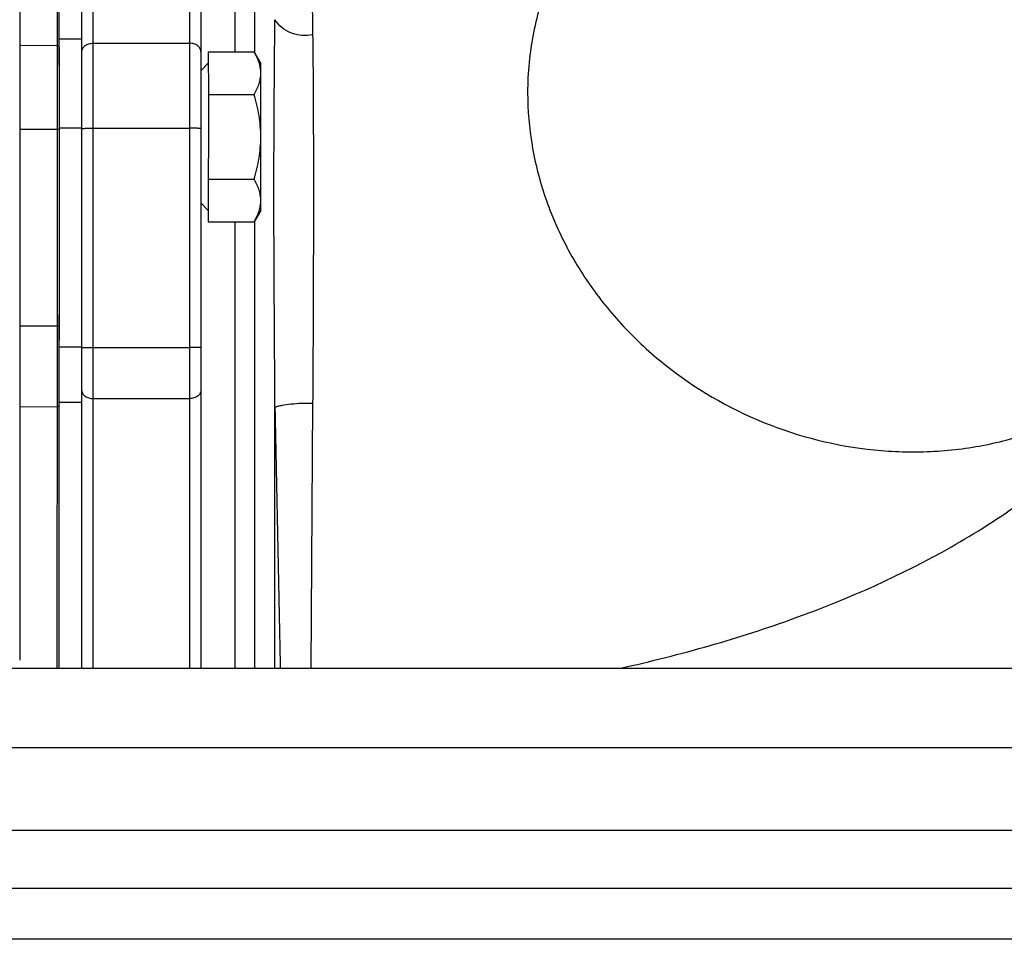
# Model space of a CAD drawing. Units: millimetres. Extents: x 597 to 4183, y 2585 to 5121.
# Drawn here: x 1995 to 2082, y 3601 to 3683 of the extents above; entities that cross this region are included whole.
import ezdxf

# ---------------------------------------------------------------- set-up
doc = ezdxf.new("R2010")
doc.units = ezdxf.units.MM
doc.layers.get('0').update_dxf_attribs({"lineweight": 30})
for name, color, linetype in [('02___PRT_ALL_AXES', 7, 'Continuous'), ('06___PRT_ALL_SURFS', 7, 'Continuous'), ('3_ALL_AXES', 7, 'Continuous')]:
    doc.layers.add(name, color=color, linetype=linetype)

msp = doc.modelspace()

# ---------------------------------------------------------------- linework, layer by layer
at = {"color": 7, "linetype": 'Continuous', "lineweight": -3}
for p, q in [((1998.103, 3706.474), (1998.103, 3679.701)), ((2001.3, 3680.678), (2001.3, 3704.598)), ((2009.82, 3704.597), (2009.82, 3680.678)), ((2010.82, 3704.653), (2010.82, 3679.952)), ((2013.819, 3689.865), (2013.819, 3679.912)), ((2015.597, 3679.942), (2015.597, 3689.865)), ((1994.805, 3686.194), (1994.802, 3626.141)), ((1998.103, 3680.442), (1994.804, 3680.475)), ((1998.3, 3680.296), (1998.3, 3678.726)), ((2001.3, 3673.159), (2001.3, 3680.678)), ((2001.3, 3680.678), (2009.82, 3680.678)), ((2009.82, 3680.678), (2009.82, 3673.159)), ((1998.103, 3679.701), (1998.103, 3674.113)), ((2010.82, 3679.952), (2010.82, 3673.15)), ((2015.597, 3679.812), (2015.597, 3679.942)), ((1998.3, 3678.727), (1998.3, 3654.399)), ((1998.103, 3674.113), (1998.102, 3654.372)), ((1994.804, 3673.083), (1998.103, 3673.083)), ((1998.103, 3673.083), (1998.3, 3673.084)), ((2001.3, 3653.798), (2001.3, 3673.159)), ((2001.3, 3673.159), (2009.82, 3673.159)), ((2009.82, 3673.159), (2009.82, 3653.798)), ((2010.82, 3673.15), (2010.82, 3653.789)), ((2013.819, 3664.901), (2013.818, 3625.449)), ((2015.596, 3625.449), (2015.597, 3664.902)), ((2015.597, 3664.902), (2015.597, 3665.002)), ((1998.102, 3655.674), (1994.803, 3655.674)), ((1998.3, 3655.675), (1998.102, 3655.674)), ((1998.102, 3654.372), (1998.101, 3625.45)), ((2001.298, 3625.45), (2001.3, 3653.798)), ((2001.3, 3653.798), (2009.82, 3653.798)), ((2009.82, 3653.798), (2009.818, 3625.449)), ((2010.82, 3653.789), (2010.818, 3625.449)), ((2001.299, 3649.273), (2009.819, 3649.273)), ((2020.576, 3625.448), (2020.737, 3648.835)), ((1994.803, 3648.527), (1998.102, 3648.557)), ((2017.375, 3625.449), (2017.376, 3648.49)), ((1966.999, 3625.451), (2134.399, 3625.446)), ((1954.399, 3618.416), (2134.399, 3618.412)), ((2134.399, 3611.092), (1954.399, 3611.097)), ((1954.4, 3605.987), (2134.4, 3605.982)), ((2134.4, 3601.472), (1954.4, 3601.477))]:
    msp.add_line(p, q, dxfattribs=at)
msp.add_arc((8300.354, 3763.837), 6284.036, 181.051748, 181.2618944, dxfattribs=at)
for points, knots in [([(2041.763, 3686.624), (2041.088, 3685.005), (2040.055, 3681.613), (2039.714, 3678.085), (2039.714, 3676.319)], [0, 0, 0, 0, 0.498242, 1, 1, 1, 1]), ([(2020.737, 3681.417), (2020.727, 3682.202), (2020.707, 3683.533), (2020.682, 3684.864), (2020.668, 3685.411)], [0, 0, 0, 0, 0.589193, 1, 1, 1, 1]), ([(2017.376, 3648.49), (2017.331, 3654.944), (2017.246, 3666.367), (2017.313, 3677.79), (2017.377, 3682.76)], [0, 0, 0, 0, 0.564965, 1, 1, 1, 1]), ([(2020.737, 3681.417), (2020.413, 3681.355), (2019.744, 3681.324), (2018.783, 3681.552), (2017.951, 3682.03), (2017.532, 3682.502), (2017.377, 3682.76)], [0, 0, 0, 0, 0.259031, 0.516295, 0.764585, 1, 1, 1, 1]), ([(2020.737, 3648.835), (2020.76, 3651.973), (2020.791, 3658.15), (2020.805, 3666.978), (2020.795, 3674.701), (2020.765, 3679.385), (2020.737, 3681.417)], [0, 0, 0, 0, 0.288927, 0.568707, 0.812893, 1, 1, 1, 1]), ([(1998.3, 3680.296), (1998.3, 3680.335), (1998.243, 3680.421), (1998.152, 3680.442), (1998.103, 3680.442)], [0, 0, 0, 0, 0.446008, 1, 1, 1, 1]), ([(2000.3, 3679.953), (2000.3, 3680.048), (2000.36, 3680.254), (2000.593, 3680.491), (2000.921, 3680.643), (2001.171, 3680.678), (2001.3, 3680.678)], [0, 0, 0, 0, 0.212432, 0.448568, 0.714645, 1, 1, 1, 1]), ([(2010.82, 3679.952), (2010.82, 3680.048), (2010.76, 3680.253), (2010.528, 3680.49), (2010.2, 3680.643), (2009.949, 3680.678), (2009.82, 3680.678)], [0, 0, 0, 0, 0.212433, 0.448568, 0.714643, 1, 1, 1, 1]), ([(2000.3, 3673.151), (2000.3, 3673.152), (2000.31, 3673.15), (2000.321, 3673.154), (2000.347, 3673.153), (2000.379, 3673.154), (2000.421, 3673.155), (2000.493, 3673.156), (2000.602, 3673.157), (2000.752, 3673.158), (2000.922, 3673.159), (2001.108, 3673.159), (2001.235, 3673.159), (2001.3, 3673.159)], [0, 0, 0, 0, 0.004925, 0.019374, 0.043206, 0.076243, 0.118246, 0.168735, 0.293006, 0.444454, 0.617383, 0.805348, 1, 1, 1, 1]), ([(2010.82, 3673.15), (2010.82, 3673.152), (2010.81, 3673.15), (2010.799, 3673.153), (2010.773, 3673.153), (2010.741, 3673.154), (2010.699, 3673.155), (2010.627, 3673.156), (2010.518, 3673.157), (2010.369, 3673.158), (2010.198, 3673.159), (2010.013, 3673.159), (2009.885, 3673.159), (2009.82, 3673.159)], [0, 0, 0, 0, 0.004922, 0.019368, 0.043197, 0.076232, 0.118233, 0.168721, 0.29299, 0.444439, 0.617371, 0.80534, 1, 1, 1, 1]), ([(2000.3, 3653.789), (2000.3, 3653.791), (2000.31, 3653.789), (2000.321, 3653.792), (2000.346, 3653.792), (2000.378, 3653.793), (2000.421, 3653.793), (2000.493, 3653.795), (2000.602, 3653.796), (2000.751, 3653.797), (2000.922, 3653.797), (2001.107, 3653.798), (2001.235, 3653.798), (2001.3, 3653.798)], [0, 0, 0, 0, 0.004925, 0.019374, 0.043206, 0.076243, 0.118246, 0.168735, 0.293006, 0.444454, 0.617383, 0.805348, 1, 1, 1, 1]), ([(2010.82, 3653.789), (2010.82, 3653.791), (2010.809, 3653.789), (2010.799, 3653.792), (2010.773, 3653.791), (2010.741, 3653.793), (2010.698, 3653.793), (2010.626, 3653.794), (2010.518, 3653.795), (2010.368, 3653.796), (2010.197, 3653.797), (2010.012, 3653.798), (2009.884, 3653.798), (2009.82, 3653.798)], [0, 0, 0, 0, 0.004922, 0.019368, 0.043197, 0.076232, 0.118233, 0.168721, 0.29299, 0.444439, 0.617371, 0.80534, 1, 1, 1, 1]), ([(2000.299, 3649.962), (2000.299, 3649.87), (2000.361, 3649.673), (2000.595, 3649.449), (2000.921, 3649.306), (2001.171, 3649.273), (2001.299, 3649.273)], [0, 0, 0, 0, 0.206355, 0.440577, 0.709317, 1, 1, 1, 1]), ([(2010.819, 3649.961), (2010.819, 3649.87), (2010.758, 3649.673), (2010.524, 3649.449), (2010.197, 3649.306), (2009.948, 3649.273), (2009.819, 3649.273)], [0, 0, 0, 0, 0.206356, 0.440576, 0.709315, 1, 1, 1, 1]), ([(1998.102, 3648.557), (1998.151, 3648.558), (1998.239, 3648.575), (1998.299, 3648.656), (1998.299, 3648.694)], [0, 0, 0, 0, 0.565432, 1, 1, 1, 1]), ([(2020.737, 3648.835), (2020.407, 3648.845), (2019.756, 3648.841), (2018.832, 3648.781), (2018.128, 3648.687), (2017.658, 3648.583), (2017.462, 3648.523), (2017.376, 3648.49)], [0, 0, 0, 0, 0.29194, 0.574858, 0.819052, 0.918738, 1, 1, 1, 1])]:
    msp.add_open_spline(points, degree=3, knots=knots, dxfattribs=at)
at = {"layer": '02___PRT_ALL_AXES', "color": 7, "linetype": 'Continuous', "lineweight": -3}
for p, q in [((2000.3, 3679.953), (2000.3, 3707.377)), ((1998.3, 3678.726), (1998.3, 3705.89)), ((2000.3, 3681.047), (1998.3, 3681.047)), ((2000.3, 3673.164), (2000.3, 3679.953)), ((2000.3, 3673.164), (1998.3, 3673.164)), ((2000.3, 3653.803), (2000.3, 3673.164)), ((1998.299, 3651.176), (1998.3, 3656.674)), ((2000.3, 3653.803), (1998.3, 3653.803)), ((2000.298, 3625.45), (2000.3, 3653.803)), ((1998.298, 3625.45), (1998.299, 3651.176)), ((2000.299, 3648.923), (1998.299, 3648.923))]:
    msp.add_line(p, q, dxfattribs=at)
at = {"layer": '06___PRT_ALL_SURFS', "color": 7, "linetype": 'Continuous', "lineweight": -3}
for points, knots in [([(2039.714, 3676.319), (2039.714, 3674.76), (2039.983, 3671.614), (2041.163, 3666.996), (2043.094, 3662.559), (2045.724, 3658.414), (2048.989, 3654.659), (2054.084, 3650.292), (2061.585, 3646.261), (2069.905, 3644.493), (2076.582, 3644.551), (2081.458, 3645.324), (2086.091, 3646.812), (2090.368, 3648.977), (2094.181, 3651.768), (2096.364, 3654.015), (2097.342, 3655.213)], [0, 0, 0, 0, 0.059849, 0.12056, 0.18222, 0.244842, 0.308335, 0.37253, 0.501732, 0.630581, 0.694365, 0.757333, 0.819365, 0.880428, 0.940588, 1, 1, 1, 1]), ([(2047.921, 3625.437), (2050.58, 3626.026), (2055.786, 3627.336), (2065.708, 3630.525), (2075.045, 3634.672), (2083.487, 3640.016), (2089.264, 3644.668), (2094.42, 3650.079), (2097.304, 3654.186), (2098.577, 3656.356)], [0, 0, 0, 0, 0.133963, 0.263775, 0.51243, 0.633551, 0.754359, 0.876287, 1, 1, 1, 1])]:
    msp.add_open_spline(points, degree=3, knots=knots, dxfattribs=at)
at = {"layer": '3_ALL_AXES', "color": 7, "linetype": 'Continuous', "lineweight": -3}
for p, q in [((2011.482, 3679.913), (2011.483, 3676.16)), ((2011.482, 3679.913), (2015.539, 3679.912)), ((2016.12, 3678.907), (2015.539, 3679.912)), ((2010.82, 3678.244), (2011.482, 3678.907)), ((2016.12, 3678.036), (2016.12, 3678.907)), ((2016.12, 3666.778), (2016.12, 3678.036)), ((2011.483, 3676.16), (2011.482, 3664.901)), ((2011.483, 3676.16), (2015.539, 3676.16)), ((2011.482, 3668.654), (2015.539, 3668.654)), ((2010.82, 3666.569), (2011.482, 3665.907)), ((2016.119, 3665.907), (2016.12, 3666.778)), ((2016.119, 3665.907), (2015.539, 3664.902)), ((2011.482, 3664.901), (2015.539, 3664.901))]:
    msp.add_line(p, q, dxfattribs=at)
for points, knots in [([(2016.12, 3678.036), (2016.12, 3678.195), (2016.092, 3678.517), (2015.972, 3678.993), (2015.785, 3679.46), (2015.626, 3679.762), (2015.539, 3679.912)], [0, 0, 0, 0, 0.240405, 0.485502, 0.738357, 1, 1, 1, 1]), ([(2015.539, 3676.16), (2015.626, 3676.31), (2015.785, 3676.611), (2015.972, 3677.079), (2016.092, 3677.555), (2016.12, 3677.877), (2016.12, 3678.036)], [0, 0, 0, 0, 0.261641, 0.514494, 0.759592, 1, 1, 1, 1]), ([(2016.12, 3672.407), (2016.12, 3672.724), (2016.093, 3673.36), (2015.935, 3674.62), (2015.715, 3675.55), (2015.539, 3676.16)], [0, 0, 0, 0, 0.250048, 0.500099, 1, 1, 1, 1]), ([(2015.539, 3668.654), (2015.715, 3669.264), (2015.935, 3670.193), (2016.093, 3671.454), (2016.12, 3672.089), (2016.12, 3672.407)], [0, 0, 0, 0, 0.499901, 0.749952, 1, 1, 1, 1]), ([(2016.12, 3666.778), (2016.12, 3666.937), (2016.092, 3667.259), (2015.972, 3667.734), (2015.785, 3668.202), (2015.626, 3668.504), (2015.539, 3668.654)], [0, 0, 0, 0, 0.240409, 0.485507, 0.73836, 1, 1, 1, 1]), ([(2015.539, 3664.902), (2015.626, 3665.052), (2015.785, 3665.353), (2015.972, 3665.821), (2016.092, 3666.297), (2016.12, 3666.619), (2016.12, 3666.778)], [0, 0, 0, 0, 0.261643, 0.514497, 0.759595, 1, 1, 1, 1])]:
    msp.add_open_spline(points, degree=3, knots=knots, dxfattribs=at)

doc.saveas('drawing.dxf')
